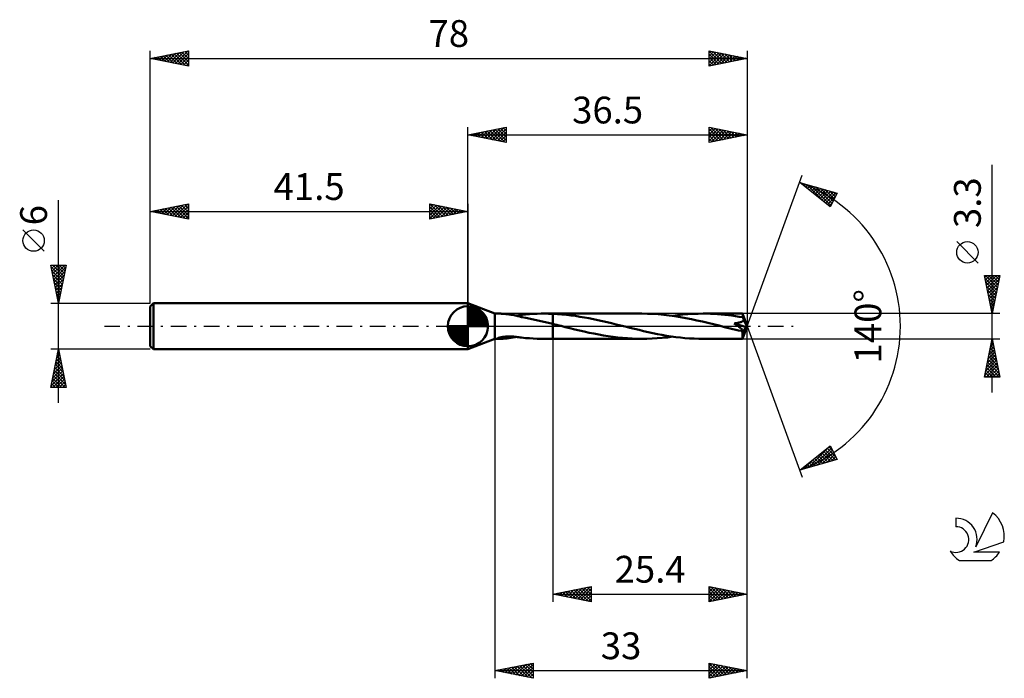
# Model space of a CAD drawing. Units: millimetres. Extents: x -17 to 112, y -46 to 40.
import ezdxf
from ezdxf.enums import TextEntityAlignment as Align

# ---------------------------------------------------------------- set-up
doc = ezdxf.new("R2010")
doc.units = ezdxf.units.MM
doc.header["$LTSCALE"] = 5.1
doc.linetypes.add('LONGDASH_DASH', pattern=[0.85, 0.4, -0.2, 0.05, -0.2])
for name, color, linetype in [('1', 4, 'CONTINUOUS'), ('2', 7, 'CONTINUOUS'), ('4', 2, 'LONGDASH_DASH'), ('CUT', 1, 'CONTINUOUS'), ('NOCUT', 7, 'CONTINUOUS'), ('SK1', 4, 'CONTINUOUS'), ('SK2', 7, 'CONTINUOUS'), ('SK4', 2, 'LONGDASH_DASH'), ('SK6', 5, 'CONTINUOUS')]:
    doc.layers.add(name, color=color, linetype=linetype)
doc.styles.get("Standard").update_dxf_attribs({"font": 'Monospac821 BT'})

msp = doc.modelspace()

# ---------------------------------------------------------------- linework, layer by layer
at = {"layer": '1', "color": 4, "linetype": 'CONTINUOUS', "lineweight": 50}
for p, q in [((45, 1.65), (41.5, 3)), ((41.5, -3), (41.5, 3)), ((45, 1.65), (45.61, 1.65)), ((45, -1.65), (45, 1.65)), ((45.7, 1.65), (45.61, 1.65)), ((45.79, 1.65), (45.7, 1.65)), ((45.9, 1.64), (45.79, 1.65)), ((46.01, 1.64), (45.9, 1.64)), ((46.13, 1.63), (46.01, 1.64)), ((46.25, 1.62), (46.13, 1.63)), ((46.38, 1.61), (46.25, 1.62)), ((46.51, 1.59), (46.38, 1.61)), ((46.63, 1.58), (46.51, 1.59)), ((46.76, 1.56), (46.63, 1.58)), ((46.89, 1.55), (46.76, 1.56)), ((47.01, 1.53), (46.89, 1.55)), ((47.14, 1.51), (47.01, 1.53)), ((47.27, 1.49), (47.14, 1.51)), ((47.4, 1.47), (47.27, 1.49)), ((47.52, 1.44), (47.4, 1.47)), ((47.65, 1.41), (47.52, 1.44)), ((47.77, 1.39), (47.65, 1.41)), ((47.9, 1.36), (47.77, 1.39)), ((47.78, 1.39), (47.9, 1.4)), ((47.9, 1.4), (48.02, 1.41)), ((48.02, 1.33), (47.9, 1.36)), ((48.02, 1.41), (48.14, 1.43)), ((48.14, 1.3), (48.02, 1.33)), ((48.14, 1.43), (48.26, 1.45)), ((48.26, 1.27), (48.14, 1.3)), ((48.26, 1.45), (48.38, 1.46)), ((48.38, 1.46), (48.5, 1.48)), ((48.5, 1.49), (49.01, 1.54)), ((48.5, 1.19), (48.5, 1.49)), ((49.01, 1.54), (49.52, 1.58)), ((49.52, 1.58), (50.03, 1.61)), ((50.03, 1.61), (50.54, 1.64)), ((50.54, 1.64), (51.05, 1.65)), ((51.05, 1.65), (51.55, 1.65)), ((51.42, 1.65), (52.6, 1.65)), ((51.73, 1.65), (51.55, 1.65)), ((51.9, 1.65), (51.73, 1.65)), ((52.08, 1.64), (51.9, 1.65)), ((52.25, 1.64), (52.08, 1.64)), ((52.43, 1.63), (52.25, 1.64)), ((52.6, 1.62), (52.43, 1.63)), ((64.22, 1.65), (52.6, 1.65)), ((52.6, 1.65), (52.6, 1.65)), ((52.6, 1.62), (52.6, 1.65)), ((52.6, 1.62), (52.6, 1.65)), ((52.6, 1.63), (52.6, 1.65)), ((53.19, 1.59), (52.6, 1.63)), ((52.6, 1.62), (52.6, 1.62)), ((52.6, 1.62), (52.6, 1.62)), ((52.6, 1.62), (52.6, 1.62)), ((52.6, 1.56), (52.6, 1.62)), ((52.6, 1.49), (52.6, 1.56)), ((52.6, 1.43), (52.6, 1.49)), ((52.6, 1.36), (52.6, 1.43)), ((52.6, 1.3), (52.6, 1.36)), ((52.6, 1.23), (52.6, 1.3)), ((53.78, 1.55), (53.19, 1.59)), ((54.36, 1.49), (53.78, 1.55)), ((54.95, 1.42), (54.36, 1.49)), ((55.54, 1.34), (54.95, 1.42)), ((56.13, 1.25), (55.54, 1.34)), ((64.94, 1.64), (64.22, 1.65)), ((65.66, 1.61), (64.94, 1.64)), ((66.37, 1.56), (65.66, 1.61)), ((67.09, 1.5), (66.37, 1.56)), ((67.81, 1.41), (67.09, 1.5)), ((68.53, 1.31), (67.81, 1.41)), ((68.23, 1.36), (68.89, 1.44)), ((69.25, 1.2), (68.53, 1.31)), ((68.89, 1.44), (69.56, 1.52)), ((69.56, 1.52), (70.24, 1.57)), ((70.24, 1.57), (70.91, 1.62)), ((70.91, 1.62), (71.58, 1.64)), ((71.58, 1.64), (72.25, 1.65)), ((72.71, 1.65), (72.25, 1.65)), ((77.38, 1.65), (72.25, 1.65)), ((73.18, 1.63), (72.71, 1.65)), ((73.65, 1.61), (73.18, 1.63)), ((74.12, 1.58), (73.65, 1.61)), ((74.59, 1.55), (74.12, 1.58)), ((75.06, 1.5), (74.59, 1.55)), ((75.52, 1.45), (75.06, 1.5)), ((75.99, 1.39), (75.52, 1.45)), ((76.46, 1.33), (75.99, 1.39)), ((76.93, 1.25), (76.46, 1.33)), ((77.39, 1.65), (77.38, 1.65)), ((77.38, 1.65), (77.38, 1.65)), ((77.38, 1.65), (77.38, 1.65)), ((77.39, 1.64), (77.39, 1.65)), ((78, 0), (77.39, 1.65)), ((77.39, 1.65), (77.39, 1.65)), ((77.39, 1.65), (77.39, 1.65)), ((77.39, 1.65), (77.39, 1.65)), ((77.39, 1.63), (77.39, 1.64)), ((77.39, 1.62), (77.39, 1.63)), ((77.39, 1.6), (77.39, 1.62)), ((77.39, 1.58), (77.39, 1.6)), ((77.39, 1.56), (77.39, 1.58)), ((77.4, 1.53), (77.39, 1.56)), ((77.4, 1.5), (77.4, 1.53)), ((77.4, 1.46), (77.4, 1.5)), ((78, 0), (77.4, 1.46)), ((77.4, 1.18), (77.4, 1.46)), ((48.38, 1.23), (48.26, 1.27)), ((48.5, 1.2), (48.38, 1.23)), ((48.5, 1.19), (48.5, 1.2)), ((49.08, 1.08), (48.5, 1.19)), ((49.67, 0.97), (49.08, 1.08)), ((50.25, 0.84), (49.67, 0.97)), ((50.84, 0.71), (50.25, 0.84)), ((51.43, 0.58), (50.84, 0.71)), ((52.01, 0.44), (51.43, 0.58)), ((52.6, 0.3), (52.01, 0.44)), ((52.6, 1.16), (52.6, 1.23)), ((52.6, 1.1), (52.6, 1.16)), ((52.6, 1.04), (52.6, 1.1)), ((52.6, 0.97), (52.6, 1.04)), ((52.6, 0.91), (52.6, 0.97)), ((52.6, 0.85), (52.6, 0.91)), ((52.6, 0.8), (52.6, 0.85)), ((52.6, 0.74), (52.6, 0.8)), ((52.6, 0.69), (52.6, 0.74)), ((52.6, 0.64), (52.6, 0.69)), ((52.6, 0.59), (52.6, 0.64)), ((52.6, 0.54), (52.6, 0.59)), ((52.6, 0.5), (52.6, 0.54)), ((52.6, 0.46), (52.6, 0.5)), ((52.6, 0.43), (52.6, 0.46)), ((52.6, 0.39), (52.6, 0.43)), ((52.6, 0.36), (52.6, 0.39)), ((52.6, 0.34), (52.6, 0.36)), ((52.6, 0.32), (52.6, 0.34)), ((52.6, 0.3), (52.6, 0.32)), ((52.87, 0.23), (52.6, 0.3)), ((52.6, 0.3), (52.6, 0.3)), ((52.6, 0.3), (52.6, 0.3)), ((52.6, 0.3), (52.6, 0.3)), ((52.6, 0.3), (52.6, 0.3)), ((52.6, -1.65), (52.6, 0.3)), ((52.6, -1.65), (52.6, 0.3)), ((53.13, 0.17), (52.87, 0.23)), ((53.4, 0.1), (53.13, 0.17)), ((53.67, 0.04), (53.4, 0.1)), ((53.93, -0.03), (53.67, 0.04)), ((56.72, 1.15), (56.13, 1.25)), ((57.31, 1.04), (56.72, 1.15)), ((57.9, 0.92), (57.31, 1.04)), ((58.49, 0.8), (57.9, 0.92)), ((59.08, 0.67), (58.49, 0.8)), ((59.67, 0.53), (59.08, 0.67)), ((60.26, 0.39), (59.67, 0.53)), ((60.85, 0.24), (60.26, 0.39)), ((61.45, 0.1), (60.85, 0.24)), ((62.04, -0.05), (61.45, 0.1)), ((69.97, 1.07), (69.25, 1.2)), ((70.69, 0.92), (69.97, 1.07)), ((71.42, 0.77), (70.69, 0.92)), ((72.14, 0.61), (71.42, 0.77)), ((72.86, 0.44), (72.14, 0.61)), ((73.58, 0.26), (72.86, 0.44)), ((74.3, 0.08), (73.58, 0.26)), ((75.02, -0.1), (74.3, 0.08)), ((76.28, 0.36), (76.36, 0.37)), ((76.33, 0.32), (76.28, 0.36)), ((77.91, -0.1), (76.28, 0.36)), ((76.38, 0.29), (76.33, 0.32)), ((76.36, 0.37), (76.44, 0.38)), ((76.43, 0.26), (76.38, 0.29)), ((76.48, 0.23), (76.43, 0.26)), ((76.44, 0.38), (76.52, 0.39)), ((76.53, 0.2), (76.48, 0.23)), ((76.52, 0.39), (76.59, 0.41)), ((76.57, 0.16), (76.53, 0.2)), ((76.62, 0.13), (76.57, 0.16)), ((76.59, 0.41), (76.66, 0.42)), ((76.66, 0.1), (76.62, 0.13)), ((76.66, 0.42), (76.73, 0.44)), ((76.71, 0.07), (76.66, 0.1)), ((76.75, 0.04), (76.71, 0.07)), ((76.73, 0.44), (76.8, 0.45)), ((76.79, 0.02), (76.75, 0.04)), ((76.83, -0.01), (76.79, 0.02)), ((76.8, 0.45), (76.87, 0.47)), ((76.87, 0.47), (76.94, 0.49)), ((77.4, 1.18), (76.93, 1.25)), ((76.94, 0.49), (77.01, 0.51)), ((77.01, 0.51), (77.08, 0.53)), ((77.08, 0.53), (77.15, 0.55)), ((77.15, 0.55), (77.22, 0.58)), ((77.22, 0.58), (77.29, 0.61)), ((77.29, 0.61), (77.35, 0.63)), ((77.35, 0.63), (77.41, 0.67)), ((77.39, -1.65), (78, 0)), ((77.42, 1.13), (77.4, 1.18)), ((77.41, 0.67), (77.47, 0.71)), ((77.45, 1.08), (77.42, 1.13)), ((77.47, 1.02), (77.45, 1.08)), ((77.49, 0.97), (77.47, 1.02)), ((77.47, 0.71), (77.52, 0.75)), ((77.52, 0.91), (77.49, 0.97)), ((77.54, 0.85), (77.52, 0.91)), ((77.52, 0.75), (77.56, 0.79)), ((77.56, 0.79), (77.54, 0.85)), ((77.68, 0.53), (77.56, 0.79)), ((77.75, 0.37), (77.68, 0.53)), ((77.8, 0.26), (77.75, 0.37)), ((77.83, 0.19), (77.8, 0.26)), ((77.85, 0.13), (77.83, 0.19)), ((77.87, 0.08), (77.85, 0.13)), ((77.88, 0.04), (77.87, 0.08)), ((77.88, 0.02), (77.88, 0.04)), ((78, 0), (77.88, 0.04)), ((78, 0), (77.88, 0.04)), ((77.88, 0.04), (77.88, 0.04)), ((77.89, 0), (77.88, 0.02)), ((54.2, -0.1), (53.93, -0.03)), ((54.83, -0.25), (54.2, -0.1)), ((55.45, -0.41), (54.83, -0.25)), ((56.08, -0.55), (55.45, -0.41)), ((56.7, -0.7), (56.08, -0.55)), ((57.33, -0.84), (56.7, -0.7)), ((57.95, -0.97), (57.33, -0.84)), ((58.58, -1.09), (57.95, -0.97)), ((59.21, -1.2), (58.58, -1.09)), ((59.83, -1.3), (59.21, -1.2)), ((62.65, -0.2), (62.04, -0.05)), ((63.25, -0.35), (62.65, -0.2)), ((63.85, -0.49), (63.25, -0.35)), ((64.45, -0.63), (63.85, -0.49)), ((65.05, -0.77), (64.45, -0.63)), ((65.65, -0.9), (65.05, -0.77)), ((66.25, -1.02), (65.65, -0.9)), ((66.85, -1.13), (66.25, -1.02)), ((67.45, -1.24), (66.85, -1.13)), ((68.05, -1.33), (67.45, -1.24)), ((75.38, -0.19), (75.02, -0.1)), ((75.75, -0.28), (75.38, -0.19)), ((76.11, -0.37), (75.75, -0.28)), ((76.48, -0.45), (76.11, -0.37)), ((76.84, -0.54), (76.48, -0.45)), ((76.87, -0.04), (76.83, -0.01)), ((77.2, -0.62), (76.84, -0.54)), ((76.91, -0.07), (76.87, -0.04)), ((76.94, -0.1), (76.91, -0.07)), ((76.98, -0.12), (76.94, -0.1)), ((77.01, -0.15), (76.98, -0.12)), ((77.05, -0.18), (77.01, -0.15)), ((77.08, -0.2), (77.05, -0.18)), ((77.11, -0.23), (77.08, -0.2)), ((77.14, -0.25), (77.11, -0.23)), ((77.17, -0.28), (77.14, -0.25)), ((77.2, -0.3), (77.17, -0.28)), ((77.23, -0.33), (77.2, -0.3)), ((77.2, -0.62), (77.23, -0.62)), ((77.25, -0.35), (77.23, -0.33)), ((77.23, -0.62), (77.26, -0.62)), ((77.27, -0.38), (77.25, -0.35)), ((77.26, -0.62), (77.28, -0.62)), ((77.3, -0.4), (77.27, -0.38)), ((77.28, -0.62), (77.31, -0.61)), ((77.32, -0.42), (77.3, -0.4)), ((77.31, -0.61), (77.33, -0.61)), ((77.33, -0.45), (77.32, -0.42)), ((77.35, -0.47), (77.33, -0.45)), ((77.33, -0.61), (77.35, -0.6)), ((77.36, -0.49), (77.35, -0.47)), ((77.35, -0.6), (77.36, -0.58)), ((77.37, -0.51), (77.36, -0.49)), ((77.36, -0.58), (77.37, -0.57)), ((77.37, -0.69), (77.91, -0.1)), ((77.38, -0.53), (77.37, -0.51)), ((77.37, -0.57), (77.38, -0.55)), ((77.37, -0.77), (77.37, -0.69)), ((77.37, -0.86), (77.37, -0.77)), ((77.37, -0.94), (77.37, -0.86)), ((77.37, -1.02), (77.37, -0.94)), ((77.37, -1.1), (77.37, -1.02)), ((77.37, -1.17), (77.37, -1.1)), ((77.37, -1.24), (77.37, -1.17)), ((77.37, -1.3), (77.37, -1.24)), ((77.38, -0.55), (77.38, -0.53)), ((77.9, -0.03), (77.89, 0)), ((77.9, -0.05), (77.9, -0.03)), ((77.9, -0.06), (77.9, -0.05)), ((77.91, -0.08), (77.9, -0.06)), ((77.91, -0.1), (77.91, -0.08)), ((41.5, -3), (45, -1.65)), ((45, -1.65), (45.61, -1.65)), ((45.34, -1.61), (45.36, -1.58)), ((45.37, -1.63), (45.34, -1.61)), ((45.36, -1.58), (45.42, -1.55)), ((45.44, -1.64), (45.37, -1.63)), ((45.42, -1.55), (45.48, -1.53)), ((45.52, -1.65), (45.44, -1.64)), ((45.48, -1.53), (45.56, -1.5)), ((45.61, -1.65), (45.52, -1.65)), ((45.56, -1.5), (45.65, -1.48)), ((45.61, -1.65), (45.7, -1.65)), ((45.65, -1.48), (45.73, -1.46)), ((45.7, -1.65), (45.81, -1.65)), ((45.73, -1.46), (45.83, -1.44)), ((45.81, -1.65), (45.92, -1.64)), ((45.83, -1.44), (45.93, -1.42)), ((45.92, -1.64), (46.04, -1.63)), ((45.93, -1.42), (46.05, -1.4)), ((46.04, -1.63), (46.17, -1.62)), ((46.05, -1.4), (46.17, -1.39)), ((46.17, -1.39), (46.3, -1.37)), ((46.17, -1.62), (46.3, -1.61)), ((46.3, -1.37), (46.43, -1.36)), ((46.3, -1.61), (46.44, -1.6)), ((46.43, -1.36), (46.58, -1.35)), ((46.44, -1.6), (46.57, -1.59)), ((46.57, -1.59), (46.71, -1.57)), ((46.58, -1.35), (46.73, -1.34)), ((46.71, -1.57), (46.84, -1.55)), ((46.73, -1.34), (46.89, -1.34)), ((46.84, -1.55), (46.98, -1.53)), ((47.06, -1.34), (46.89, -1.34)), ((46.98, -1.53), (47.11, -1.51)), ((47.24, -1.35), (47.06, -1.34)), ((47.11, -1.51), (47.25, -1.49)), ((47.43, -1.36), (47.24, -1.35)), ((47.25, -1.49), (47.38, -1.47)), ((47.38, -1.47), (47.52, -1.44)), ((47.61, -1.37), (47.43, -1.36)), ((47.52, -1.44), (47.65, -1.41)), ((47.79, -1.39), (47.61, -1.37)), ((47.65, -1.41), (47.79, -1.38)), ((47.97, -1.41), (47.79, -1.39)), ((48.15, -1.43), (47.97, -1.41)), ((48.33, -1.46), (48.15, -1.43)), ((48.5, -1.48), (48.33, -1.46)), ((48.5, -1.49), (48.5, -1.48)), ((49.01, -1.54), (48.5, -1.49)), ((49.52, -1.58), (49.01, -1.54)), ((50.03, -1.61), (49.52, -1.58)), ((50.54, -1.64), (50.03, -1.61)), ((51.05, -1.65), (50.54, -1.64)), ((51.55, -1.65), (51.05, -1.65)), ((51.42, -1.65), (52.6, -1.65)), ((52.6, -1.65), (52.6, -1.65)), ((52.6, -1.65), (64.22, -1.65)), ((60.46, -1.39), (59.83, -1.3)), ((61.09, -1.47), (60.46, -1.39)), ((61.71, -1.53), (61.09, -1.47)), ((62.34, -1.58), (61.71, -1.53)), ((62.97, -1.62), (62.34, -1.58)), ((63.59, -1.64), (62.97, -1.62)), ((64.22, -1.65), (63.59, -1.64)), ((64.22, -1.65), (64.89, -1.64)), ((64.89, -1.64), (65.56, -1.62)), ((65.56, -1.62), (66.22, -1.58)), ((66.22, -1.58), (66.89, -1.52)), ((66.89, -1.52), (67.56, -1.45)), ((67.56, -1.45), (68.23, -1.36)), ((68.65, -1.41), (68.05, -1.33)), ((69.25, -1.48), (68.65, -1.41)), ((69.85, -1.54), (69.25, -1.48)), ((70.45, -1.59), (69.85, -1.54)), ((71.05, -1.62), (70.45, -1.59)), ((71.65, -1.64), (71.05, -1.62)), ((72.25, -1.65), (71.65, -1.64)), ((72.25, -1.65), (77.38, -1.65)), ((77.37, -1.36), (77.37, -1.3)), ((77.37, -1.42), (77.37, -1.36)), ((77.37, -1.47), (77.37, -1.42)), ((77.37, -1.51), (77.37, -1.47)), ((77.38, -1.55), (77.37, -1.51)), ((77.38, -1.58), (77.38, -1.55)), ((77.38, -1.6), (77.38, -1.58)), ((77.38, -1.62), (77.38, -1.6)), ((77.38, -1.64), (77.38, -1.62)), ((77.38, -1.65), (77.38, -1.64)), ((77.38, -1.65), (77.38, -1.65)), ((77.38, -1.65), (77.38, -1.65)), ((77.38, -1.65), (77.38, -1.65)), ((77.38, -1.65), (77.39, -1.65)), ((77.39, -1.65), (77.39, -1.65)), ((77.39, -1.65), (77.39, -1.65)), ((77.39, -1.65), (77.39, -1.65))]:
    msp.add_line(p, q, dxfattribs=at)
msp.add_ellipse((78, 0), major_axis=(-3.95, 1.44), ratio=0.205638, start_param=1.443245, end_param=1.484948, dxfattribs=at)
at = {"layer": '2', "color": 7, "linetype": 'CONTINUOUS', "lineweight": 25}
for p, q in [((41.5, 3), (41.5, 26)), ((41.5, 25), (46.5, 26)), ((43.95, 24.51), (45.17, 25.73)), ((44.3, 24.44), (45.7, 25.84)), ((44.66, 24.37), (46.23, 25.95)), ((45.01, 24.3), (46.5, 25.79)), ((45.42, 25.78), (46.5, 24.7)), ((45.77, 25.85), (46.5, 25.12)), ((46.12, 25.92), (46.5, 25.55)), ((46.48, 26), (46.5, 25.97)), ((46.5, 26), (46.5, 24)), ((73, 24), (73, 26)), ((73, 26), (78, 25)), ((73, 25.91), (73.07, 25.99)), ((73, 25.49), (73.43, 25.91)), ((73, 25.06), (73.78, 25.84)), ((73, 25.78), (74.48, 24.3)), ((73, 24.64), (74.13, 25.77)), ((73.25, 25.95), (74.83, 24.37)), ((73.78, 25.84), (75.19, 24.44)), ((74.31, 25.74), (75.54, 24.51)), ((78, 26), (78, 0)), ((41.5, 25), (78, 25)), ((46.5, 24), (41.5, 25)), ((41.53, 25.01), (41.54, 24.99)), ((41.83, 24.93), (41.99, 25.1)), ((41.88, 25.08), (42.07, 24.89)), ((42.18, 24.86), (42.52, 25.2)), ((42.23, 25.15), (42.6, 24.78)), ((42.53, 24.79), (43.05, 25.31)), ((42.59, 25.22), (43.13, 24.67)), ((42.89, 24.72), (43.58, 25.42)), ((42.94, 25.29), (43.66, 24.57)), ((43.24, 24.65), (44.11, 25.52)), ((43.29, 25.36), (44.19, 24.46)), ((43.6, 24.58), (44.64, 25.63)), ((43.65, 25.43), (44.72, 24.36)), ((44, 25.5), (45.25, 24.25)), ((44.35, 25.57), (45.78, 24.14)), ((44.71, 25.64), (46.31, 24.04)), ((45.06, 25.71), (46.5, 24.27)), ((45.36, 24.23), (46.5, 25.36)), ((45.72, 24.16), (46.5, 24.94)), ((46.07, 24.09), (46.5, 24.52)), ((73, 24.21), (74.49, 25.7)), ((73, 25.35), (74.13, 24.23)), ((78, 25), (73, 24)), ((73, 24.93), (73.77, 24.15)), ((73, 24.5), (73.42, 24.08)), ((73.26, 24.05), (74.84, 25.63)), ((73.79, 24.16), (75.19, 25.56)), ((74.32, 24.26), (75.55, 25.49)), ((74.84, 25.63), (75.89, 24.58)), ((74.85, 24.37), (75.9, 25.42)), ((75.37, 25.53), (76.25, 24.65)), ((75.38, 24.48), (76.26, 25.35)), ((75.9, 25.42), (76.6, 24.72)), ((75.91, 24.58), (76.61, 25.28)), ((76.43, 25.31), (76.95, 24.79)), ((76.44, 24.69), (76.96, 25.21)), ((76.96, 25.21), (77.31, 24.86)), ((76.97, 24.79), (77.32, 25.14)), ((77.49, 25.1), (77.66, 24.93)), ((77.5, 24.9), (77.67, 25.07)), ((46.42, 24.02), (46.5, 24.09)), ((73, 24.08), (73.07, 24.01)), ((110, -8.65), (110, 21.07)), ((78, 0), (85.18, 19.73)), ((84.84, 18.79), (89.75, 17.4)), ((88.83, 15.62), (84.84, 18.79)), ((84.92, 18.73), (84.95, 18.76)), ((85.15, 18.55), (85.28, 18.67)), ((85.17, 18.7), (85.98, 17.89)), ((85.39, 18.36), (85.61, 18.58)), ((85.62, 18.17), (85.94, 18.48)), ((85.76, 18.53), (88.05, 16.24)), ((85.86, 17.98), (86.27, 18.39)), ((86.1, 17.79), (86.6, 18.29)), ((86.33, 17.61), (86.93, 18.2)), ((86.35, 18.36), (88.92, 15.79)), ((86.57, 17.42), (87.26, 18.11)), ((86.81, 17.23), (87.59, 18.01)), ((86.94, 18.2), (89.06, 16.07)), ((87.54, 18.03), (89.21, 16.36)), ((87.04, 17.04), (87.92, 17.92)), ((87.28, 16.85), (88.25, 17.82)), ((87.52, 16.67), (88.58, 17.73)), ((87.75, 16.48), (88.91, 17.64)), ((87.99, 16.29), (89.24, 17.54)), ((88.13, 17.86), (89.35, 16.64)), ((88.22, 16.1), (89.57, 17.45)), ((88.46, 15.92), (89.53, 16.99)), ((88.72, 17.69), (89.5, 16.92)), ((89.75, 17.4), (88.83, 15.62)), ((89.31, 17.52), (89.64, 17.2)), ((88.7, 15.73), (89.09, 16.12)), ((108.15, 8.26), (105.35, 11.06)), ((110, 1.65), (109, 6.65)), ((109, 6.65), (111, 6.65)), ((109.05, 6.41), (109.28, 6.65)), ((109.1, 6.65), (110.68, 5.06)), ((109.12, 6.06), (109.71, 6.65)), ((109.19, 5.71), (110.13, 6.65)), ((109.26, 5.35), (110.56, 6.65)), ((109.33, 5), (110.98, 6.65)), ((109.52, 6.65), (110.75, 5.42)), ((109.94, 6.65), (110.82, 5.77)), ((111, 6.65), (110, 1.65)), ((110.37, 6.65), (110.89, 6.12)), ((110.79, 6.65), (110.97, 6.48)), ((109.08, 6.24), (110.61, 4.71)), ((109.19, 5.71), (110.54, 4.36)), ((109.29, 5.18), (110.47, 4)), ((109.4, 4.65), (110.9, 6.14)), ((109.47, 4.29), (110.79, 5.61)), ((109.4, 4.65), (110.4, 3.65)), ((109.51, 4.12), (110.33, 3.3)), ((109.54, 3.94), (110.69, 5.08)), ((109.61, 3.58), (110.58, 4.55)), ((109.68, 3.23), (110.47, 4.02)), ((109.61, 3.59), (110.26, 2.94)), ((109.72, 3.06), (110.19, 2.59)), ((109.75, 2.88), (110.37, 3.49)), ((109.83, 2.52), (110.26, 2.96)), ((111, 1.65), (77.4, 1.65)), ((109.82, 2.53), (110.12, 2.24)), ((109.9, 2.17), (110.16, 2.43)), ((109.93, 2), (110.05, 1.88)), ((109.97, 1.82), (110.05, 1.9)), ((78, -36), (78, 0)), ((78, -46), (78, 0)), ((78, 0), (85.18, -19.73)), ((45, -1.65), (45, -46)), ((52.6, -1.65), (52.6, -36)), ((77.4, -1.65), (111, -1.65)), ((109, -6.65), (110, -1.65)), ((109.8, -2.64), (110.13, -2.31)), ((109.82, -2.56), (110.27, -3.01)), ((109.89, -2.2), (110.17, -2.48)), ((109.91, -2.11), (110.06, -1.96)), ((109.96, -1.85), (110.06, -1.95)), ((110, -1.65), (111, -6.65)), ((109.38, -4.77), (110.42, -3.73)), ((109.48, -4.24), (110.34, -3.37)), ((109.59, -3.71), (110.27, -3.02)), ((109.61, -3.62), (110.59, -4.6)), ((109.68, -3.26), (110.48, -4.07)), ((109.69, -3.18), (110.2, -2.67)), ((109.75, -2.91), (110.38, -3.54)), ((109.06, -6.36), (110.63, -4.79)), ((109.16, -5.83), (110.56, -4.43)), ((109.19, -6.65), (110.7, -5.14)), ((109.27, -5.3), (110.49, -4.08)), ((109.32, -5.03), (110.94, -6.65)), ((109.39, -4.68), (110.91, -6.19)), ((109.46, -4.33), (110.8, -5.66)), ((109.54, -3.97), (110.7, -5.13)), ((109.11, -6.09), (109.67, -6.65)), ((109.18, -5.74), (110.09, -6.65)), ((109.25, -5.39), (110.52, -6.65)), ((109.61, -6.65), (110.77, -5.5)), ((110.04, -6.65), (110.84, -5.85)), ((110.46, -6.65), (110.91, -6.2)), ((111, -6.65), (109, -6.65)), ((109.04, -6.45), (109.24, -6.65)), ((110.89, -6.65), (110.98, -6.56)), ((84.84, -18.79), (88.83, -15.62)), ((86, -18.46), (88.84, -15.63)), ((86.59, -18.3), (88.98, -15.91)), ((87.18, -18.13), (89.12, -16.19)), ((87.47, -16.7), (88.52, -17.75)), ((87.71, -16.51), (88.85, -17.65)), ((87.78, -17.96), (89.27, -16.47)), ((87.95, -16.32), (89.18, -17.56)), ((88.18, -16.14), (89.51, -17.47)), ((88.42, -15.95), (89.61, -17.14)), ((88.66, -15.76), (89.16, -16.27)), ((88.83, -15.62), (89.75, -17.4)), ((89.75, -17.4), (84.84, -18.79)), ((85.4, -18.63), (86.81, -17.23)), ((86.06, -17.83), (86.54, -18.31)), ((86.29, -17.64), (86.87, -18.22)), ((86.53, -17.45), (87.2, -18.12)), ((86.76, -17.26), (87.53, -18.03)), ((87, -17.08), (87.86, -17.94)), ((87.24, -16.89), (88.19, -17.84)), ((88.37, -17.79), (89.41, -16.75)), ((88.96, -17.62), (89.55, -17.03)), ((89.55, -17.45), (89.7, -17.31)), ((84.87, -18.77), (84.89, -18.78)), ((85.11, -18.58), (85.22, -18.69)), ((85.35, -18.39), (85.55, -18.59)), ((85.58, -18.2), (85.88, -18.5)), ((85.82, -18.02), (86.21, -18.4)), ((52.6, -35), (57.6, -34)), ((53.73, -35.23), (54.29, -34.66)), ((54.08, -35.3), (54.82, -34.56)), ((54.26, -34.67), (55.1, -35.5)), ((54.43, -35.37), (55.35, -34.45)), ((54.62, -34.6), (55.63, -35.61)), ((54.79, -35.44), (55.88, -34.34)), ((54.97, -34.53), (56.16, -35.71)), ((55.14, -35.51), (56.41, -34.24)), ((55.32, -34.46), (56.69, -35.82)), ((55.5, -35.58), (56.94, -34.13)), ((55.68, -34.38), (57.22, -35.92)), ((55.85, -35.65), (57.47, -34.03)), ((56.03, -34.31), (57.6, -35.88)), ((56.2, -35.72), (57.6, -34.32)), ((56.39, -34.24), (57.6, -35.46)), ((56.74, -34.17), (57.6, -35.03)), ((57.09, -34.1), (57.6, -34.61)), ((57.45, -34.03), (57.6, -34.18)), ((57.6, -34), (57.6, -36)), ((73, -36), (73, -34)), ((73, -34), (78, -35)), ((73, -34.27), (73.22, -34.04)), ((73, -34.69), (73.58, -34.12)), ((73, -35.12), (73.93, -34.19)), ((73, -34.24), (74.47, -35.71)), ((73, -35.54), (74.28, -34.26)), ((73, -35.96), (74.64, -34.33)), ((73, -34.66), (74.11, -35.78)), ((73.23, -34.05), (74.82, -35.64)), ((73.49, -35.9), (74.99, -34.4)), ((73.76, -34.15), (75.17, -35.57)), ((74.02, -35.8), (75.34, -34.47)), ((74.29, -34.26), (75.53, -35.49)), ((74.55, -35.69), (75.7, -34.54)), ((74.82, -34.36), (75.88, -35.42)), ((75.08, -35.58), (76.05, -34.61)), ((75.35, -34.47), (76.23, -35.35)), ((75.61, -35.48), (76.4, -34.68)), ((75.88, -34.58), (76.59, -35.28)), ((76.41, -34.68), (76.94, -35.21)), ((52.6, -35), (78, -35)), ((57.6, -36), (52.6, -35)), ((52.67, -35.01), (52.7, -34.98)), ((52.85, -34.95), (52.97, -35.07)), ((53.02, -35.08), (53.23, -34.87)), ((53.2, -34.88), (53.51, -35.18)), ((53.37, -35.15), (53.76, -34.77)), ((53.56, -34.81), (54.04, -35.29)), ((53.91, -34.74), (54.57, -35.39)), ((56.56, -35.79), (57.6, -34.75)), ((56.91, -35.86), (57.6, -35.17)), ((57.26, -35.93), (57.6, -35.6)), ((78, -35), (73, -36)), ((73, -35.09), (73.76, -35.85)), ((73, -35.51), (73.41, -35.92)), ((73, -35.94), (73.05, -35.99)), ((76.14, -35.37), (76.76, -34.75)), ((76.67, -35.27), (77.11, -34.82)), ((76.94, -34.79), (77.29, -35.14)), ((77.2, -35.16), (77.47, -34.89)), ((77.47, -34.89), (77.65, -35.07)), ((77.73, -35.05), (77.82, -34.96)), ((45, -45), (50, -44)), ((45, -45), (78, -45)), ((50, -46), (45, -45)), ((45.08, -44.98), (45.12, -45.02)), ((45.3, -45.06), (45.45, -44.91)), ((45.43, -44.91), (45.65, -45.13)), ((45.65, -45.13), (45.98, -44.8)), ((45.79, -44.84), (46.18, -45.24)), ((46.01, -45.2), (46.51, -44.7)), ((46.14, -44.77), (46.71, -45.34)), ((46.36, -45.27), (47.04, -44.59)), ((46.49, -44.7), (47.24, -45.45)), ((46.71, -45.34), (47.57, -44.49)), ((46.85, -44.63), (47.77, -45.55)), ((47.07, -45.41), (48.1, -44.38)), ((47.2, -44.56), (48.3, -45.66)), ((47.42, -45.48), (48.63, -44.27)), ((47.55, -44.49), (48.83, -45.77)), ((47.77, -45.55), (49.16, -44.17)), ((47.91, -44.42), (49.36, -45.87)), ((48.13, -45.63), (49.69, -44.06)), ((48.26, -44.35), (49.89, -45.98)), ((48.48, -45.7), (50, -44.18)), ((48.61, -44.28), (50, -45.66)), ((48.83, -45.77), (50, -44.6)), ((48.97, -44.21), (50, -45.24)), ((49.32, -44.14), (50, -44.81)), ((49.68, -44.06), (50, -44.39)), ((50, -44), (50, -46)), ((73, -46), (73, -44)), ((73, -44), (78, -45)), ((73, -44.08), (73.07, -44.01)), ((73, -44.06), (74.62, -45.68)), ((73, -44.51), (73.42, -44.08)), ((73, -44.93), (73.78, -44.16)), ((73, -45.36), (74.13, -44.23)), ((73, -45.78), (74.48, -44.3)), ((73, -44.48), (74.26, -45.75)), ((73, -44.91), (73.91, -45.82)), ((78, -45), (73, -46)), ((73.26, -45.95), (74.84, -44.37)), ((73.46, -44.09), (74.97, -45.61)), ((73.79, -45.84), (75.19, -44.44)), ((73.99, -44.2), (75.33, -45.53)), ((74.32, -45.74), (75.55, -44.51)), ((74.52, -44.3), (75.68, -45.46)), ((74.85, -45.63), (75.9, -44.58)), ((75.05, -44.41), (76.03, -45.39)), ((75.38, -45.52), (76.25, -44.65)), ((75.58, -44.52), (76.39, -45.32)), ((75.91, -45.42), (76.61, -44.72)), ((76.11, -44.62), (76.74, -45.25)), ((76.44, -45.31), (76.96, -44.79)), ((76.64, -44.73), (77.09, -45.18)), ((76.97, -45.21), (77.31, -44.86)), ((77.17, -44.83), (77.45, -45.11)), ((77.5, -45.1), (77.67, -44.93)), ((77.7, -44.94), (77.8, -45.04)), ((49.19, -45.84), (50, -45.03)), ((49.54, -45.91), (50, -45.45)), ((49.9, -45.98), (50, -45.87)), ((73, -45.33), (73.56, -45.89)), ((73, -45.76), (73.2, -45.96))]:
    msp.add_line(p, q, dxfattribs=at)
msp.add_circle((106.75, 9.66), 1.4, dxfattribs=at)
msp.add_arc((78, 0), 20, 290, 70, dxfattribs=at)
at = {"layer": '4', "color": 2, "linetype": 'LONGDASH_DASH', "lineweight": 25}
msp.add_line((41.5, 0), (78, 0), dxfattribs=at)
at = {"layer": 'CUT', "color": 1, "linetype": 'CONTINUOUS', "lineweight": 25}
for p, q in [((77.4, 1.65), (52.6, 1.65)), ((52.6, 1.65), (52.6, 0)), ((78, 0), (77.4, 1.65)), ((52.6, 0), (78, 0))]:
    msp.add_line(p, q, dxfattribs=at)
at = {"layer": 'NOCUT', "color": 7, "linetype": 'CONTINUOUS', "lineweight": 25}
for p, q in [((45, 1.65), (41.5, 3)), ((41.5, 3), (41.5, 0)), ((52.6, 1.65), (45, 1.65)), ((52.6, 0), (52.6, 1.65)), ((52.6, 1.65), (52.6, 1.65)), ((52.6, 1.65), (52.6, 0)), ((52.6, 1.65), (52.6, 0)), ((41.5, 0), (52.6, 0))]:
    msp.add_line(p, q, dxfattribs=at)
at = {"layer": 'SK1', "color": 4, "linetype": 'CONTINUOUS', "lineweight": 50}
for p, q in [((0.4, 3), (0, 2.6)), ((0, 2.6), (0, -2.6)), ((41.5, 3), (0.4, 3)), ((0.4, 3), (0.4, -3)), ((41.5, 0), (41.5, 2.62)), ((41.5, 2.56), (41.57, 2.62)), ((41.5, 2.19), (41.91, 2.59)), ((41.82, 2.6), (44.1, 0.32)), ((41.5, 2.56), (44.06, 0)), ((41.5, 1.81), (42.21, 2.53)), ((41.5, 1.44), (42.49, 2.43)), ((41.5, 1.07), (42.74, 2.31)), ((41.5, 2.19), (43.69, 0)), ((41.5, 0.7), (42.97, 2.17)), ((41.5, 0.33), (43.18, 2.01)), ((41.5, 1.81), (43.31, 0)), ((41.5, 1.44), (42.94, 0)), ((41.54, 0), (43.38, 1.83)), ((41.91, 0), (43.55, 1.64)), ((42.28, 0), (43.71, 1.42)), ((42.3, 2.5), (44, 0.8)), ((43.06, 2.11), (43.61, 1.56)), ((41.5, 0), (38.88, 0)), ((38.88, -0.07), (38.94, 0)), ((38.91, -0.41), (39.31, 0)), ((38.97, -0.71), (39.69, 0)), ((39.07, -0.99), (40.06, 0)), ((39.19, -1.24), (40.43, 0)), ((39.23, 0), (41.5, -2.27)), ((39.33, -1.47), (40.8, 0)), ((39.49, -1.68), (41.17, 0)), ((39.6, 0), (41.5, -1.9)), ((39.97, 0), (41.5, -1.53)), ((40.34, 0), (41.5, -1.16)), ((40.72, 0), (41.5, -0.78)), ((41.09, 0), (41.5, -0.41)), ((41.46, 0), (41.5, -0.04)), ((41.5, 1.07), (42.57, 0)), ((41.5, 0.7), (42.2, 0)), ((41.5, 0.33), (41.83, 0)), ((41.5, 0), (44.12, 0)), ((41.5, -2.62), (41.5, 0)), ((42.66, 0), (43.84, 1.19)), ((43.03, 0), (43.95, 0.93)), ((43.4, 0), (44.04, 0.65)), ((43.77, 0), (44.1, 0.33)), ((38.88, -0.02), (41.48, -2.62)), ((38.91, -0.42), (41.08, -2.59)), ((39.05, -0.93), (40.57, -2.45)), ((39.67, -1.88), (41.5, -0.04)), ((39.86, -2.05), (41.5, -0.41)), ((40.08, -2.21), (41.5, -0.78)), ((40.31, -2.34), (41.5, -1.16)), ((40.57, -2.45), (41.5, -1.53)), ((40.85, -2.54), (41.5, -1.9)), ((41.17, -2.6), (41.5, -2.27)), ((0, -2.6), (0.4, -3)), ((0.4, -3), (41.5, -3))]:
    msp.add_line(p, q, dxfattribs=at)
for start, end in [(90, 180), (0, 90), (180, 270), (270, 0)]:
    msp.add_arc((41.5, 0), 2.62, start, end, dxfattribs=at)
at = {"layer": 'SK2', "color": 7, "linetype": 'CONTINUOUS', "lineweight": 25}
for p, q in [((0, 6), (0, 36)), ((0, 35), (5, 36)), ((0, 35), (78, 35)), ((5, 34), (0, 35)), ((0.11, 34.98), (0.17, 35.03)), ((0.25, 35.05), (0.38, 34.92)), ((0.46, 34.91), (0.7, 35.14)), ((0.61, 35.12), (0.91, 34.82)), ((0.82, 34.84), (1.23, 35.25)), ((0.96, 35.19), (1.44, 34.71)), ((1.17, 34.77), (1.76, 35.35)), ((1.31, 35.26), (1.97, 34.61)), ((1.52, 34.7), (2.29, 35.46)), ((1.67, 35.33), (2.5, 34.5)), ((1.88, 34.62), (2.82, 35.56)), ((2.02, 35.4), (3.03, 34.39)), ((2.23, 34.55), (3.35, 35.67)), ((2.38, 35.48), (3.56, 34.29)), ((2.59, 34.48), (3.88, 35.78)), ((2.73, 35.55), (4.09, 34.18)), ((2.94, 34.41), (4.41, 35.88)), ((3.08, 35.62), (4.62, 34.08)), ((3.29, 34.34), (4.94, 35.99)), ((3.44, 35.69), (5, 34.12)), ((3.65, 34.27), (5, 35.62)), ((3.79, 35.76), (5, 34.55)), ((4, 34.2), (5, 35.2)), ((4.14, 35.83), (5, 34.97)), ((4.35, 34.13), (5, 34.78)), ((4.5, 35.9), (5, 35.4)), ((4.85, 35.97), (5, 35.82)), ((5, 36), (5, 34)), ((73, 34), (73, 36)), ((73, 36), (78, 35)), ((73, 35.96), (74.63, 34.33)), ((73, 35.73), (73.23, 35.95)), ((73, 35.3), (73.58, 35.88)), ((73, 34.88), (73.93, 35.81)), ((73, 34.46), (74.29, 35.74)), ((73, 34.03), (74.64, 35.67)), ((73, 35.53), (74.28, 34.26)), ((73, 35.11), (73.92, 34.18)), ((78, 35), (73, 34)), ((73.48, 35.9), (74.99, 34.4)), ((73.49, 34.1), (74.99, 35.6)), ((74.01, 35.8), (75.34, 34.47)), ((74.02, 34.2), (75.35, 35.53)), ((74.54, 35.69), (75.69, 34.54)), ((74.55, 34.31), (75.7, 35.46)), ((75.07, 35.59), (76.05, 34.61)), ((75.08, 34.42), (76.05, 35.39)), ((75.6, 35.48), (76.4, 34.68)), ((75.61, 34.52), (76.41, 35.32)), ((76.13, 35.37), (76.75, 34.75)), ((76.14, 34.63), (76.76, 35.25)), ((76.66, 35.27), (77.11, 34.82)), ((76.67, 34.73), (77.11, 35.18)), ((77.19, 35.16), (77.46, 34.89)), ((77.2, 34.84), (77.47, 35.11)), ((77.72, 35.06), (77.81, 34.96)), ((77.73, 34.95), (77.82, 35.04)), ((78, 36), (78, 0)), ((4.71, 34.06), (5, 34.35)), ((73, 34.69), (73.57, 34.11)), ((73, 34.26), (73.22, 34.04)), ((-12, -10), (-12, 16.48)), ((0, 3), (0, 16)), ((0, 15), (5, 16)), ((1.47, 14.71), (2.21, 15.44)), ((1.83, 14.63), (2.74, 15.55)), ((2.18, 14.56), (3.27, 15.65)), ((2.33, 15.47), (3.49, 14.3)), ((2.54, 14.49), (3.8, 15.76)), ((2.68, 15.54), (4.02, 14.2)), ((2.89, 14.42), (4.33, 15.87)), ((3.03, 15.61), (4.55, 14.09)), ((3.24, 14.35), (4.86, 15.97)), ((3.39, 15.68), (5, 14.06)), ((3.6, 14.28), (5, 15.68)), ((3.74, 15.75), (5, 14.49)), ((4.09, 15.82), (5, 14.91)), ((4.45, 15.89), (5, 15.34)), ((4.8, 15.96), (5, 15.76)), ((5, 16), (5, 14)), ((36.5, 14), (36.5, 16)), ((36.5, 16), (41.5, 15)), ((36.5, 15.79), (36.68, 15.96)), ((36.5, 15.36), (37.03, 15.89)), ((36.5, 14.94), (37.38, 15.82)), ((36.5, 14.52), (37.74, 15.75)), ((36.5, 14.09), (38.09, 15.68)), ((36.5, 15.61), (37.84, 14.27)), ((36.54, 15.99), (38.19, 14.34)), ((36.92, 14.08), (38.44, 15.61)), ((37.07, 15.89), (38.55, 14.41)), ((37.45, 14.19), (38.8, 15.54)), ((37.6, 15.78), (38.9, 14.48)), ((37.98, 14.3), (39.15, 15.47)), ((38.13, 15.67), (39.25, 14.55)), ((38.66, 15.57), (39.61, 14.62)), ((39.19, 15.46), (39.96, 14.69)), ((41.5, 16), (41.5, 3)), ((0, 15), (41.5, 15)), ((5, 14), (0, 15)), ((0.06, 14.99), (0.09, 15.02)), ((0.2, 15.04), (0.31, 14.94)), ((0.41, 14.92), (0.62, 15.12)), ((0.56, 15.11), (0.84, 14.83)), ((0.77, 14.85), (1.15, 15.23)), ((0.91, 15.18), (1.37, 14.73)), ((1.12, 14.78), (1.68, 15.34)), ((1.27, 15.25), (1.9, 14.62)), ((1.62, 15.32), (2.43, 14.51)), ((1.97, 15.39), (2.96, 14.41)), ((3.95, 14.21), (5, 15.26)), ((4.3, 14.14), (5, 14.84)), ((4.66, 14.07), (5, 14.41)), ((36.5, 15.18), (37.49, 14.2)), ((41.5, 15), (36.5, 14)), ((36.5, 14.76), (37.13, 14.13)), ((36.5, 14.33), (36.78, 14.06)), ((38.51, 14.4), (39.5, 15.4)), ((39.04, 14.51), (39.86, 15.33)), ((39.57, 14.61), (40.21, 15.26)), ((39.72, 15.36), (40.31, 14.76)), ((40.1, 14.72), (40.56, 15.19)), ((40.25, 15.25), (40.67, 14.83)), ((40.63, 14.83), (40.92, 15.12)), ((40.78, 15.14), (41.02, 14.9)), ((41.16, 14.93), (41.27, 15.05)), ((41.31, 15.04), (41.37, 14.97)), ((-13.85, 9.79), (-16.65, 12.59)), ((-12, 3), (-13, 8)), ((-13, 8), (-11, 8)), ((-12.98, 7.89), (-12.87, 8)), ((-12.96, 7.78), (-11.36, 6.19)), ((-12.91, 7.54), (-12.44, 8)), ((-12.84, 7.18), (-12.02, 8)), ((-12.77, 6.83), (-11.59, 8)), ((-12.75, 8), (-11.29, 6.54)), ((-12.69, 6.47), (-11.17, 8)), ((-12.33, 8), (-11.22, 6.89)), ((-11, 8), (-12, 3)), ((-11.9, 8), (-11.15, 7.25)), ((-11.48, 8), (-11.08, 7.6)), ((-11.06, 8), (-11.01, 7.95)), ((-12.85, 7.25), (-11.43, 5.83)), ((-12.74, 6.72), (-11.5, 5.48)), ((-12.62, 6.12), (-11.06, 7.68)), ((-12.55, 5.77), (-11.17, 7.15)), ((-12.48, 5.41), (-11.28, 6.62)), ((-12.64, 6.19), (-11.58, 5.12)), ((-12.53, 5.66), (-11.65, 4.77)), ((-12.41, 5.06), (-11.38, 6.09)), ((-12.34, 4.71), (-11.49, 5.56)), ((-12.43, 5.13), (-11.72, 4.42)), ((-12.32, 4.6), (-11.79, 4.06)), ((-12.27, 4.35), (-11.59, 5.03)), ((-12.21, 4.07), (-11.86, 3.71)), ((-12.2, 4), (-11.7, 4.5)), ((-12.13, 3.65), (-11.81, 3.97)), ((-13, 3), (0, 3)), ((-12.11, 3.54), (-11.93, 3.36)), ((-12.06, 3.29), (-11.91, 3.44)), ((-12, 3.01), (-12, 3)), ((-12, -3), (-13, -3)), ((-13, -8), (-12, -3)), ((-12.22, -4.08), (-11.86, -3.72)), ((-12.12, -3.6), (-11.82, -3.9)), ((-12.11, -3.55), (-11.93, -3.36)), ((-12.05, -3.25), (-11.93, -3.37)), ((0, -3), (-12, -3)), ((-12, -3), (-11, -8)), ((-12, -3.02), (-12, -3.01)), ((-12.64, -6.2), (-11.57, -5.13)), ((-12.53, -5.67), (-11.64, -4.78)), ((-12.43, -5.14), (-11.72, -4.42)), ((-12.4, -5.02), (-11.4, -6.02)), ((-12.33, -4.66), (-11.5, -5.49)), ((-12.32, -4.61), (-11.79, -4.07)), ((-12.26, -4.31), (-11.61, -4.96)), ((-12.19, -3.96), (-11.71, -4.43)), ((-12.96, -7.79), (-11.36, -6.19)), ((-12.85, -7.26), (-11.43, -5.84)), ((-12.75, -6.73), (-11.5, -5.49)), ((-12.69, -6.43), (-11.12, -8)), ((-12.62, -6.08), (-11.08, -7.62)), ((-12.54, -5.72), (-11.18, -7.08)), ((-12.47, -5.37), (-11.29, -6.55)), ((-12.9, -7.49), (-12.39, -8)), ((-12.83, -7.14), (-11.96, -8)), ((-12.76, -6.78), (-11.54, -8)), ((-12.74, -8), (-11.29, -6.55)), ((-12.32, -8), (-11.22, -6.9)), ((-11.9, -8), (-11.15, -7.25)), ((-11.47, -8), (-11.08, -7.61)), ((-11, -8), (-13, -8)), ((-12.97, -7.84), (-12.81, -8)), ((-11.05, -8), (-11.01, -7.96))]:
    msp.add_line(p, q, dxfattribs=at)
msp.add_circle((-15.25, 11.19), 1.4, dxfattribs=at)
at = {"layer": 'SK4', "color": 2, "linetype": 'LONGDASH_DASH', "lineweight": 25}
msp.add_line((-6, 0), (84, 0), dxfattribs=at)
at = {"layer": 'SK6', "color": 5, "linetype": 'CONTINUOUS', "lineweight": 25}
for p, q in [((110.03, -24.38), (107.84, -28.84)), ((105.24, -25.08), (105.24, -26.19)), ((107.58, -29.54), (111.5, -28.18)), ((110.94, -29.54), (107.58, -29.54)), ((105.7, -30.62), (109.84, -30.62))]:
    msp.add_line(p, q, dxfattribs=at)
for centre, radius, start, end in [((107.77, -27.43), 3.8, 348.7239, 53.4691), ((105.26, -27.85), 2.76, 338.9379, 90.4446), ((105.25, -27.87), 1.68, 243.4215, 90.3602), ((107.77, -27.43), 3.8, 210.5484, 236.978), ((107.77, -27.43), 3.8, 303.022, 326.3732)]:
    msp.add_arc(centre, radius, start, end, dxfattribs=at)

# ---------------------------------------------------------------- texts
at = {"layer": '2', "color": 7, "linetype": 'CONTINUOUS', "lineweight": 25}
for s, p in [('36.5', (59.75, 26.5)), ('25.4', (65.3, -33.5)), ('33', (61.5, -43.5))]:
    msp.add_text(s, height=3.5, dxfattribs=at).set_placement(p, align=Align.CENTER)
for s, p in [('3.3', (108.5, 16.14)), ('140°', (95.5, 0))]:
    msp.add_text(s, height=3.5, rotation=90, dxfattribs=at).set_placement(p, align=Align.CENTER)
at = {"layer": 'SK2', "color": 7, "linetype": 'CONTINUOUS', "lineweight": 25}
for s, p in [('78', (39, 36.5)), ('41.5', (20.75, 16.5))]:
    msp.add_text(s, height=3.5, dxfattribs=at).set_placement(p, align=Align.CENTER)
msp.add_text('6', height=3.5, rotation=90, dxfattribs=at).set_placement((-13.5, 14.51), align=Align.CENTER)

doc.saveas('drawing.dxf')
